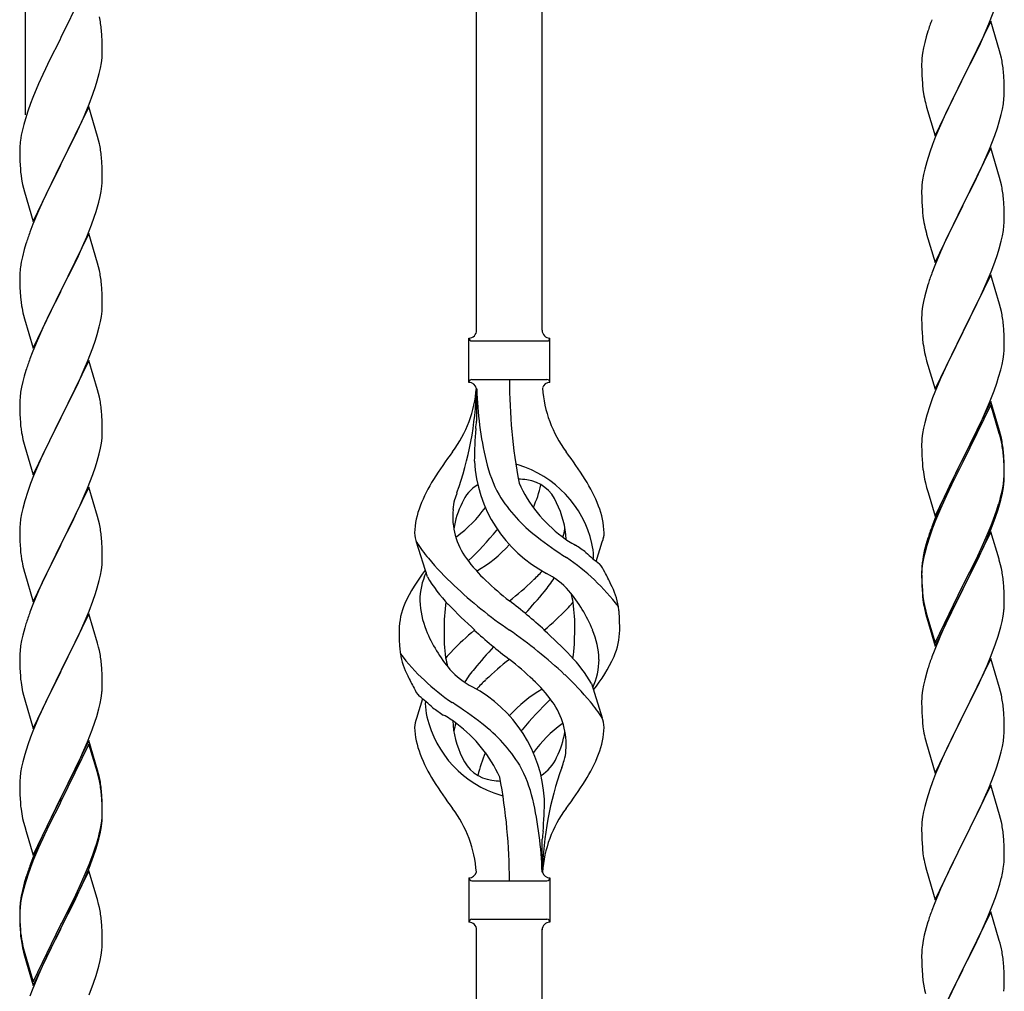
# Model space of a CAD drawing. Units: millimetres. Extents: x 0 to 8280, y 0 to 5795.
# Drawn here: x 5208 to 5464, y 4038 to 4290 of the extents above; entities that cross this region are included whole.
import ezdxf

# ---------------------------------------------------------------- set-up
doc = ezdxf.new("R2010")
doc.units = ezdxf.units.MM
doc.layers.add('YKK_A1', color=4, linetype='Continuous', lineweight=30)

msp = doc.modelspace()

# ---------------------------------------------------------------- linework, layer by layer
at = {"layer": 'YKK_A1', "linetype": 'Continuous'}
for p, q in [((5343.64, 4209.82), (5343.64, 4558.56)), ((5326.64, 4209.82), (5326.64, 4552.17)), ((5209.64, 4265.68), (5209.64, 4508.19)), ((5226.04, 4300.63), (5218.81, 4285.77)), ((5459.71, 4289.69), (5461.08, 4293.24)), ((5460.04, 4289.97), (5452.81, 4275.12)), ((5458.86, 4287.68), (5459.71, 4289.69)), ((5462.3, 4282.33), (5460.04, 4289.97)), ((5229.42, 4286.22), (5229.31, 4287.63)), ((5443.71, 4287.37), (5443.27, 4285.9)), ((5457.32, 4284.24), (5458.86, 4287.68)), ((5218.47, 4285.1), (5215.86, 4279.91)), ((5218.81, 4285.77), (5218.47, 4285.1)), ((5229.48, 4284.98), (5229.42, 4286.22)), ((5229.53, 4283.25), (5229.48, 4284.98)), ((5442.89, 4284.46), (5442.58, 4283.06)), ((5443.27, 4285.9), (5442.89, 4284.46)), ((5456.2, 4281.89), (5457.32, 4284.24)), ((5229.45, 4280.48), (5229.51, 4281.31)), ((5229.51, 4281.31), (5229.53, 4282.1)), ((5229.53, 4282.1), (5229.53, 4283.25)), ((5442.34, 4281.71), (5442.18, 4280.41)), ((5442.58, 4283.06), (5442.34, 4281.71)), ((5454.7, 4278.83), (5456.2, 4281.89)), ((5462.55, 4281.37), (5462.3, 4282.33)), ((5462.77, 4280.43), (5462.55, 4281.37)), ((5215.86, 4279.91), (5214.76, 4277.61)), ((5229.05, 4277.83), (5229.29, 4279.18)), ((5229.29, 4279.18), (5229.45, 4280.48)), ((5442.12, 4279.58), (5442.09, 4278.78)), ((5442.09, 4278.78), (5442.11, 4276.92)), ((5442.18, 4280.41), (5442.12, 4279.58)), ((5452.98, 4275.45), (5454.7, 4278.83)), ((5214.09, 4276.17), (5212.98, 4273.71)), ((5214.76, 4277.61), (5214.09, 4276.17)), ((5228.22, 4274.51), (5228.74, 4276.43)), ((5228.74, 4276.43), (5229.05, 4277.83)), ((5442.11, 4276.92), (5442.14, 4275.91)), ((5463.42, 4275.57), (5463.31, 4276.98)), ((5212.98, 4273.71), (5211.51, 4270.18)), ((5227.76, 4273.03), (5228.22, 4274.51)), ((5442.14, 4275.91), (5442.19, 4274.97)), ((5442.19, 4274.97), (5442.27, 4273.81)), ((5445.59, 4260.26), (5452.81, 4275.12)), ((5452.47, 4274.44), (5449.65, 4268.8)), ((5452.81, 4275.12), (5452.47, 4274.44)), ((5452.81, 4275.12), (5452.98, 4275.45)), ((5463.48, 4274.32), (5463.42, 4275.57)), ((5463.53, 4272.6), (5463.48, 4274.32)), ((5226.12, 4268.49), (5227.08, 4271.02)), ((5227.08, 4271.02), (5227.76, 4273.03)), ((5442.44, 4272.21), (5442.58, 4271.23)), ((5463.51, 4270.65), (5463.53, 4271.45)), ((5463.53, 4271.45), (5463.53, 4272.6)), ((5210.92, 4268.66), (5210.2, 4266.64)), ((5211.51, 4270.18), (5210.92, 4268.66)), ((5225.08, 4265.96), (5226.12, 4268.49)), ((5443.07, 4268.86), (5443.39, 4267.66)), ((5449.65, 4268.8), (5448.31, 4266)), ((5463.05, 4267.17), (5463.29, 4268.53)), ((5463.29, 4268.53), (5463.45, 4269.82)), ((5463.45, 4269.82), (5463.51, 4270.65)), ((5210.2, 4266.64), (5209.56, 4264.66)), ((5226.04, 4267.76), (5218.81, 4252.9)), ((5224.64, 4264.96), (5225.08, 4265.96)), ((5228.3, 4260.11), (5226.04, 4267.76)), ((5443.39, 4267.66), (5445.59, 4260.26)), ((5448.31, 4266), (5446.98, 4263.06)), ((5462.74, 4265.78), (5463.05, 4267.17)), ((5209.56, 4264.66), (5209.14, 4263.2)), ((5223.09, 4261.54), (5224.64, 4264.96)), ((5461.76, 4262.37), (5462.22, 4263.85)), ((5462.22, 4263.85), (5462.74, 4265.78)), ((5208.78, 4261.77), (5208.49, 4260.39)), ((5209.14, 4263.2), (5208.78, 4261.77)), ((5220.7, 4256.62), (5223.09, 4261.54)), ((5446.98, 4263.06), (5445.71, 4260.04)), ((5461.08, 4260.37), (5461.76, 4262.37)), ((5208.49, 4260.39), (5208.27, 4259.05)), ((5228.55, 4259.16), (5228.3, 4260.11)), ((5228.77, 4258.22), (5228.55, 4259.16)), ((5445.71, 4260.04), (5444.92, 4258.01)), ((5459.71, 4256.83), (5461.08, 4260.37)), ((5208.1, 4256.96), (5208.09, 4256.57)), ((5208.09, 4256.57), (5208.11, 4254.71)), ((5208.14, 4257.78), (5208.1, 4256.96)), ((5218.98, 4253.23), (5220.7, 4256.62)), ((5444.2, 4255.99), (5443.41, 4253.51)), ((5444.92, 4258.01), (5444.2, 4255.99)), ((5460.04, 4257.11), (5452.81, 4242.25)), ((5458.86, 4254.81), (5459.71, 4256.83)), ((5462.3, 4249.46), (5460.04, 4257.11)), ((5208.11, 4254.71), (5208.14, 4253.7)), ((5208.14, 4253.7), (5208.19, 4252.75)), ((5218.81, 4252.9), (5218.98, 4253.23)), ((5229.42, 4253.35), (5229.31, 4254.76)), ((5229.48, 4252.11), (5229.42, 4253.35)), ((5443.41, 4253.51), (5442.89, 4251.59)), ((5457.54, 4251.85), (5458.86, 4254.81)), ((5208.19, 4252.75), (5208.27, 4251.59)), ((5211.59, 4238.04), (5218.81, 4252.9)), ((5218.47, 4252.23), (5215.65, 4246.59)), ((5218.81, 4252.9), (5218.47, 4252.23)), ((5229.53, 4250.38), (5229.48, 4252.11)), ((5442.89, 4251.59), (5442.58, 4250.19)), ((5456.87, 4250.42), (5457.54, 4251.85)), ((5208.44, 4250), (5208.58, 4249.01)), ((5208.58, 4249.01), (5208.76, 4248.06)), ((5208.76, 4248.06), (5208.86, 4247.59)), ((5229.51, 4248.43), (5229.53, 4249.23)), ((5229.53, 4249.23), (5229.53, 4250.38)), ((5442.34, 4248.84), (5442.18, 4247.54)), ((5442.58, 4250.19), (5442.34, 4248.84)), ((5452.98, 4242.58), (5455.76, 4248.12)), ((5455.76, 4248.12), (5456.87, 4250.42)), ((5462.55, 4248.51), (5462.3, 4249.46)), ((5462.77, 4247.57), (5462.55, 4248.51)), ((5208.86, 4247.59), (5209.07, 4246.65)), ((5209.07, 4246.65), (5209.32, 4245.69)), ((5209.32, 4245.69), (5211.59, 4238.04)), ((5215.65, 4246.59), (5214.09, 4243.3)), ((5228.95, 4244.5), (5229.22, 4245.86)), ((5229.22, 4245.86), (5229.41, 4247.18)), ((5442.12, 4246.71), (5442.09, 4245.91)), ((5442.09, 4245.91), (5442.11, 4244.05)), ((5442.18, 4247.54), (5442.12, 4246.71)), ((5214.09, 4243.3), (5212.98, 4240.84)), ((5228.62, 4243.08), (5228.95, 4244.5)), ((5442.11, 4244.05), (5442.14, 4243.04)), ((5442.14, 4243.04), (5442.19, 4242.1)), ((5463.42, 4242.7), (5463.31, 4244.11)), ((5212.98, 4240.84), (5211.51, 4237.31)), ((5227.43, 4239.16), (5227.92, 4240.65)), ((5442.19, 4242.1), (5442.27, 4240.94)), ((5445.59, 4227.39), (5452.81, 4242.25)), ((5452.65, 4241.92), (5449.65, 4235.93)), ((5452.81, 4242.25), (5452.65, 4241.92)), ((5452.81, 4242.25), (5452.98, 4242.58)), ((5463.48, 4241.46), (5463.42, 4242.7)), ((5463.53, 4239.73), (5463.48, 4241.46)), ((5226.7, 4237.14), (5227.43, 4239.16)), ((5442.44, 4239.35), (5442.58, 4238.36)), ((5463.45, 4236.95), (5463.51, 4237.78)), ((5463.51, 4237.78), (5463.53, 4238.58)), ((5463.53, 4238.58), (5463.53, 4239.73)), ((5211.51, 4237.31), (5210.74, 4235.28)), ((5225.5, 4234.1), (5226.7, 4237.14)), ((5443.07, 4235.99), (5443.32, 4235.04)), ((5449.65, 4235.93), (5448.31, 4233.13)), ((5463.05, 4234.31), (5463.29, 4235.66)), ((5463.29, 4235.66), (5463.45, 4236.95)), ((5226.04, 4234.89), (5218.81, 4220.03)), ((5224.43, 4231.59), (5225.5, 4234.1)), ((5228.3, 4227.25), (5226.04, 4234.89)), ((5443.32, 4235.04), (5443.39, 4234.79)), ((5443.39, 4234.79), (5445.59, 4227.39)), ((5448.31, 4233.13), (5446.98, 4230.19)), ((5462.22, 4230.98), (5462.74, 4232.91)), ((5462.74, 4232.91), (5463.05, 4234.31)), ((5209.27, 4230.81), (5208.78, 4228.9)), ((5209.71, 4232.28), (5209.27, 4230.81)), ((5223.32, 4229.15), (5224.43, 4231.59)), ((5446.98, 4230.19), (5445.51, 4226.66)), ((5461.76, 4229.51), (5462.22, 4230.98)), ((5208.78, 4228.9), (5208.49, 4227.51)), ((5222.2, 4226.8), (5223.32, 4229.15)), ((5461.08, 4227.5), (5461.76, 4229.51)), ((5208.49, 4227.51), (5208.27, 4226.18)), ((5220.7, 4223.75), (5222.2, 4226.8)), ((5228.55, 4226.29), (5228.3, 4227.25)), ((5228.77, 4225.35), (5228.55, 4226.29)), ((5445.51, 4226.66), (5444.74, 4224.63)), ((5460.12, 4224.97), (5461.08, 4227.5)), ((5208.1, 4224.09), (5208.09, 4223.69)), ((5208.09, 4223.69), (5208.11, 4221.83)), ((5208.14, 4224.91), (5208.1, 4224.09)), ((5218.98, 4220.36), (5220.7, 4223.75)), ((5460.04, 4224.23), (5452.81, 4209.38)), ((5458.86, 4221.94), (5460.12, 4224.97)), ((5462.3, 4216.59), (5460.04, 4224.23)), ((5208.11, 4221.83), (5208.14, 4220.82)), ((5208.14, 4220.82), (5208.19, 4219.88)), ((5208.19, 4219.88), (5208.29, 4218.44)), ((5211.59, 4205.17), (5218.81, 4220.03)), ((5218.81, 4220.03), (5218.65, 4219.7)), ((5218.81, 4220.03), (5218.98, 4220.36)), ((5229.42, 4220.48), (5229.31, 4221.9)), ((5229.48, 4219.24), (5229.42, 4220.48)), ((5443.41, 4220.64), (5442.89, 4218.72)), ((5443.71, 4221.63), (5443.41, 4220.64)), ((5457.54, 4218.98), (5458.86, 4221.94)), ((5208.29, 4218.44), (5208.44, 4217.13)), ((5218.65, 4219.7), (5215.86, 4214.17)), ((5229.53, 4217.51), (5229.48, 4219.24)), ((5229.53, 4216.37), (5229.53, 4217.51)), ((5442.58, 4217.32), (5442.34, 4215.97)), ((5442.89, 4218.72), (5442.58, 4217.32)), ((5452.98, 4209.71), (5457.54, 4218.98)), ((5208.44, 4217.13), (5208.58, 4216.14)), ((5229.45, 4214.74), (5229.51, 4215.57)), ((5229.51, 4215.57), (5229.53, 4216.37)), ((5442.34, 4215.97), (5442.18, 4214.67)), ((5462.55, 4215.64), (5462.3, 4216.59)), ((5462.77, 4214.7), (5462.55, 4215.64)), ((5209.07, 4213.77), (5209.32, 4212.82)), ((5209.32, 4212.82), (5211.59, 4205.17)), ((5215.86, 4214.17), (5214.54, 4211.39)), ((5229.05, 4212.09), (5229.29, 4213.44)), ((5229.29, 4213.44), (5229.45, 4214.74)), ((5442.12, 4213.84), (5442.09, 4213.05)), ((5442.09, 4213.05), (5442.11, 4211.18)), ((5442.18, 4214.67), (5442.12, 4213.84)), ((5214.09, 4210.43), (5212.34, 4206.47)), ((5214.54, 4211.39), (5214.09, 4210.43)), ((5228.22, 4208.77), (5228.74, 4210.69)), ((5228.74, 4210.69), (5229.05, 4212.09)), ((5442.11, 4211.18), (5442.14, 4210.17)), ((5442.14, 4210.17), (5442.19, 4209.23)), ((5452.81, 4209.38), (5452.98, 4209.71)), ((5463.42, 4209.83), (5463.31, 4211.25)), ((5463.48, 4208.59), (5463.42, 4209.83)), ((5227.08, 4205.28), (5227.76, 4207.29)), ((5227.76, 4207.29), (5228.22, 4208.77)), ((5324.64, 4196.32), (5324.64, 4207.82)), ((5345.64, 4207.82), (5345.64, 4207.82)), ((5345.64, 4196.32), (5345.64, 4207.82)), ((5442.19, 4209.23), (5442.27, 4208.07)), ((5445.59, 4194.52), (5452.81, 4209.38)), ((5452.65, 4209.05), (5450.93, 4205.66)), ((5452.81, 4209.38), (5452.65, 4209.05)), ((5463.53, 4206.86), (5463.48, 4208.59)), ((5212.34, 4206.47), (5211.31, 4203.94)), ((5225.71, 4201.74), (5227.08, 4205.28)), ((5325.39, 4207.07), (5344.89, 4207.07)), ((5450.93, 4205.66), (5448.76, 4201.22)), ((5463.51, 4204.92), (5463.53, 4205.72)), ((5463.53, 4205.72), (5463.53, 4206.86)), ((5211.31, 4203.94), (5210.74, 4202.42)), ((5226.04, 4202.02), (5218.81, 4187.16)), ((5228.3, 4194.37), (5226.04, 4202.02)), ((5442.86, 4204.06), (5443.07, 4203.12)), ((5443.07, 4203.12), (5443.39, 4201.92)), ((5462.95, 4200.98), (5463.22, 4202.35)), ((5463.22, 4202.35), (5463.41, 4203.66)), ((5223.32, 4196.28), (5224.86, 4199.72)), ((5224.86, 4199.72), (5225.71, 4201.74)), ((5443.39, 4201.92), (5445.59, 4194.52)), ((5448.76, 4201.22), (5447.64, 4198.81)), ((5462.07, 4197.63), (5462.62, 4199.57)), ((5462.62, 4199.57), (5462.95, 4200.98)), ((5209.27, 4197.94), (5208.89, 4196.5)), ((5209.71, 4199.41), (5209.27, 4197.94)), ((5325.39, 4197.07), (5344.89, 4197.07)), ((5446.98, 4197.32), (5445.51, 4193.79)), ((5447.64, 4198.81), (5446.98, 4197.32)), ((5461.6, 4196.14), (5462.07, 4197.63)), ((5208.58, 4195.1), (5208.34, 4193.75)), ((5208.89, 4196.5), (5208.58, 4195.1)), ((5222.2, 4193.93), (5223.32, 4196.28)), ((5228.55, 4193.42), (5228.3, 4194.37)), ((5326.64, 4194.71), (5326.64, 4186.29)), ((5460.89, 4194.13), (5461.6, 4196.14)), ((5208.18, 4192.46), (5208.12, 4191.63)), ((5208.34, 4193.75), (5208.18, 4192.46)), ((5220.7, 4190.88), (5222.2, 4193.93)), ((5228.77, 4192.48), (5228.55, 4193.42)), ((5444.92, 4192.27), (5444.2, 4190.25)), ((5445.51, 4193.79), (5444.92, 4192.27)), ((5459.71, 4191.09), (5460.89, 4194.13)), ((5208.12, 4191.63), (5208.09, 4190.83)), ((5208.09, 4190.83), (5208.11, 4188.97)), ((5218.98, 4187.49), (5220.7, 4190.88)), ((5444.2, 4190.25), (5443.41, 4187.78)), ((5460.04, 4191.37), (5452.81, 4176.51)), ((5460.04, 4190.45), (5452.81, 4175.6)), ((5458.43, 4188.08), (5459.71, 4191.09)), ((5462.3, 4183.72), (5460.04, 4191.37)), ((5462.24, 4183.05), (5460.04, 4190.45)), ((5208.11, 4188.97), (5208.14, 4187.96)), ((5208.14, 4187.96), (5208.19, 4187.02)), ((5208.19, 4187.02), (5208.27, 4185.85)), ((5211.59, 4172.3), (5218.81, 4187.16)), ((5218.81, 4187.16), (5218.47, 4186.49)), ((5218.81, 4187.16), (5218.98, 4187.49)), ((5229.42, 4187.61), (5229.31, 4189.02)), ((5229.48, 4186.37), (5229.42, 4187.61)), ((5443.41, 4187.78), (5442.89, 4185.85)), ((5457.32, 4185.63), (5458.43, 4188.08)), ((5208.44, 4184.26), (5208.58, 4183.27)), ((5218.47, 4186.49), (5215.65, 4180.85)), ((5229.53, 4184.64), (5229.48, 4186.37)), ((5229.53, 4183.5), (5229.53, 4184.64)), ((5442.58, 4184.45), (5442.34, 4183.1)), ((5442.89, 4185.85), (5442.58, 4184.45)), ((5454.7, 4180.23), (5456.65, 4184.21)), ((5456.65, 4184.21), (5457.32, 4185.63)), ((5229.29, 4180.57), (5229.45, 4181.87)), ((5229.45, 4181.87), (5229.51, 4182.7)), ((5229.51, 4182.7), (5229.53, 4183.5)), ((5442.18, 4181.8), (5442.12, 4180.97)), ((5442.34, 4183.1), (5442.18, 4181.8)), ((5462.43, 4182.33), (5462.24, 4183.05)), ((5462.55, 4182.77), (5462.3, 4183.72)), ((5462.77, 4180.91), (5462.43, 4182.33)), ((5462.77, 4181.83), (5462.55, 4182.77)), ((5209.07, 4180.91), (5209.39, 4179.71)), ((5209.39, 4179.71), (5211.59, 4172.3)), ((5215.65, 4180.85), (5214.31, 4178.05)), ((5228.74, 4177.82), (5229.05, 4179.22)), ((5229.05, 4179.22), (5229.29, 4180.57)), ((5442.12, 4180.97), (5442.09, 4180.17)), ((5442.09, 4180.17), (5442.11, 4178.31)), ((5452.98, 4176.84), (5454.7, 4180.23)), ((5214.31, 4178.05), (5212.98, 4175.1)), ((5228.22, 4175.9), (5228.74, 4177.82)), ((5442.11, 4178.31), (5442.14, 4177.3)), ((5442.14, 4177.3), (5442.19, 4176.36)), ((5445.59, 4161.65), (5452.81, 4176.51)), ((5452.81, 4176.51), (5452.47, 4175.84)), ((5452.81, 4176.51), (5452.98, 4176.84)), ((5463.42, 4176.96), (5463.31, 4178.38)), ((5463.42, 4176.05), (5463.31, 4177.46)), ((5463.48, 4175.72), (5463.42, 4176.96)), ((5212.98, 4175.1), (5211.71, 4172.08)), ((5227.08, 4172.41), (5227.76, 4174.42)), ((5227.76, 4174.42), (5228.22, 4175.9)), ((5442.19, 4176.36), (5442.27, 4175.2)), ((5452.47, 4175.84), (5449.2, 4169.28)), ((5452.47, 4174.92), (5449.86, 4169.73)), ((5452.81, 4175.6), (5452.47, 4174.92)), ((5463.48, 4174.8), (5463.42, 4176.05)), ((5463.53, 4173.99), (5463.48, 4175.72)), ((5463.53, 4173.07), (5463.48, 4174.8)), ((5463.53, 4172.85), (5463.53, 4173.99)), ((5211.71, 4172.08), (5210.92, 4170.05)), ((5225.71, 4168.87), (5227.08, 4172.41)), ((5463.45, 4171.22), (5463.51, 4172.05)), ((5463.51, 4172.05), (5463.53, 4172.85)), ((5463.51, 4171.13), (5463.53, 4171.93)), ((5463.53, 4171.93), (5463.53, 4173.07)), ((5210.92, 4170.05), (5210.2, 4168.04)), ((5226.04, 4169.15), (5218.81, 4154.29)), ((5224.86, 4166.86), (5225.71, 4168.87)), ((5228.3, 4161.51), (5226.04, 4169.15)), ((5442.86, 4171.2), (5443.07, 4170.26)), ((5443.07, 4170.26), (5443.39, 4169.06)), ((5443.39, 4169.06), (5443.75, 4167.79)), ((5449.2, 4169.28), (5448.09, 4166.91)), ((5449.86, 4169.73), (5448.54, 4166.96)), ((5463.05, 4168.57), (5463.29, 4169.92)), ((5463.22, 4168.56), (5463.41, 4169.87)), ((5463.29, 4169.92), (5463.45, 4171.22)), ((5210.2, 4168.04), (5209.41, 4165.56)), ((5223.54, 4163.9), (5224.86, 4166.86)), ((5443.75, 4167.79), (5445.59, 4161.65)), ((5448.09, 4166.91), (5446.98, 4164.45)), ((5448.54, 4166.96), (5448.09, 4166)), ((5462.62, 4165.78), (5462.95, 4167.19)), ((5462.74, 4167.17), (5463.05, 4168.57)), ((5462.95, 4167.19), (5463.22, 4168.56)), ((5209.41, 4165.56), (5208.89, 4163.63)), ((5222.87, 4162.46), (5223.54, 4163.9)), ((5446.98, 4164.45), (5445.51, 4160.92)), ((5448.09, 4166), (5446.98, 4163.54)), ((5461.6, 4163.27), (5462.07, 4164.76)), ((5208.58, 4162.23), (5208.34, 4160.88)), ((5208.89, 4163.63), (5208.58, 4162.23)), ((5221.76, 4160.16), (5222.87, 4162.46)), ((5228.55, 4160.55), (5228.3, 4161.51)), ((5446.98, 4163.54), (5445.71, 4160.51)), ((5460.12, 4159.23), (5461.08, 4161.76)), ((5460.12, 4158.32), (5461.25, 4161.35)), ((5461.08, 4161.76), (5461.6, 4163.27)), ((5461.25, 4161.35), (5461.92, 4163.35)), ((5208.12, 4158.76), (5208.09, 4157.96)), ((5208.18, 4159.59), (5208.12, 4158.76)), ((5208.34, 4160.88), (5208.18, 4159.59)), ((5218.98, 4154.63), (5221.76, 4160.16)), ((5228.77, 4159.61), (5228.55, 4160.55)), ((5445.51, 4160.92), (5444.74, 4158.89)), ((5445.71, 4160.51), (5444.92, 4158.49)), ((5458.86, 4156.2), (5460.12, 4159.23)), ((5208.09, 4157.96), (5208.11, 4156.1)), ((5208.11, 4156.1), (5208.14, 4155.09)), ((5229.42, 4154.74), (5229.31, 4156.16)), ((5444.2, 4156.47), (5443.41, 4153.99)), ((5444.92, 4158.49), (5444.2, 4156.47)), ((5460.04, 4157.58), (5452.81, 4142.72)), ((5457.54, 4153.24), (5458.86, 4156.2)), ((5459.08, 4155.79), (5460.12, 4158.32)), ((5462.17, 4150.43), (5460.04, 4157.58)), ((5208.14, 4155.09), (5208.19, 4154.15)), ((5208.19, 4154.15), (5208.27, 4152.98)), ((5211.59, 4139.43), (5218.81, 4154.29)), ((5218.65, 4153.96), (5215.65, 4147.98)), ((5218.81, 4154.29), (5218.65, 4153.96)), ((5218.81, 4154.29), (5218.98, 4154.63)), ((5229.48, 4153.5), (5229.42, 4154.74)), ((5229.53, 4151.77), (5229.48, 4153.5)), ((5313.85, 4145.92), (5311.08, 4154.85)), ((5357.66, 4149.9), (5359.24, 4154.99)), ((5443.27, 4154.42), (5442.78, 4152.51)), ((5443.41, 4153.99), (5442.89, 4152.06)), ((5443.71, 4155.89), (5443.27, 4154.42)), ((5457.09, 4151.37), (5458.64, 4154.79)), ((5458.64, 4154.79), (5459.08, 4155.79)), ((5208.44, 4151.39), (5208.58, 4150.4)), ((5229.53, 4150.63), (5229.53, 4151.77)), ((5442.49, 4151.13), (5442.27, 4149.79)), ((5442.78, 4152.51), (5442.49, 4151.13)), ((5442.89, 4152.06), (5442.58, 4150.67)), ((5456.2, 4150.41), (5457.54, 4153.24)), ((5456.2, 4149.5), (5457.09, 4151.37)), ((5229.29, 4147.7), (5229.45, 4149)), ((5229.45, 4149), (5229.51, 4149.83)), ((5229.51, 4149.83), (5229.53, 4150.63)), ((5442.14, 4148.52), (5442.1, 4147.7)), ((5442.34, 4149.31), (5442.18, 4148.02)), ((5442.58, 4150.67), (5442.34, 4149.31)), ((5452.98, 4143.97), (5456.2, 4150.41)), ((5454.7, 4146.44), (5456.2, 4149.5)), ((5462.24, 4150.18), (5462.17, 4150.43)), ((5462.55, 4148.98), (5462.24, 4150.18)), ((5462.77, 4148.04), (5462.55, 4148.98)), ((5209.07, 4148.04), (5209.32, 4147.08)), ((5209.32, 4147.08), (5209.39, 4146.84)), ((5209.39, 4146.84), (5211.59, 4139.43)), ((5215.65, 4147.98), (5214.31, 4145.18)), ((5228.74, 4144.95), (5229.05, 4146.35)), ((5229.05, 4146.35), (5229.29, 4147.7)), ((5442.1, 4147.7), (5442.09, 4147.31)), ((5442.09, 4147.31), (5442.11, 4145.45)), ((5442.12, 4147.19), (5442.09, 4146.39)), ((5442.09, 4146.39), (5442.11, 4144.53)), ((5442.18, 4148.02), (5442.12, 4147.19)), ((5452.98, 4143.05), (5454.7, 4146.44)), ((5214.31, 4145.18), (5212.98, 4142.23)), ((5228.22, 4143.03), (5228.74, 4144.95)), ((5442.11, 4145.45), (5442.14, 4144.44)), ((5442.11, 4144.53), (5442.14, 4143.52)), ((5442.14, 4144.44), (5442.19, 4143.5)), ((5442.14, 4143.52), (5442.19, 4142.58)), ((5442.19, 4143.5), (5442.27, 4142.33)), ((5445.59, 4128.78), (5452.81, 4143.64)), ((5452.81, 4143.64), (5452.98, 4143.97)), ((5463.42, 4143.18), (5463.31, 4144.59)), ((5212.98, 4142.23), (5211.51, 4138.7)), ((5227.08, 4139.55), (5227.76, 4141.55)), ((5227.76, 4141.55), (5228.22, 4143.03)), ((5442.19, 4142.58), (5442.27, 4141.41)), ((5442.44, 4140.74), (5442.58, 4139.75)), ((5445.59, 4127.87), (5452.81, 4142.72)), ((5452.65, 4142.39), (5449.86, 4136.86)), ((5452.81, 4142.72), (5452.65, 4142.39)), ((5452.81, 4142.72), (5452.98, 4143.05)), ((5463.48, 4141.93), (5463.42, 4143.18)), ((5463.53, 4140.2), (5463.48, 4141.93)), ((5211.51, 4138.7), (5210.74, 4136.68)), ((5226.12, 4137.01), (5227.08, 4139.55)), ((5463.51, 4138.26), (5463.53, 4139.06)), ((5463.53, 4139.06), (5463.53, 4140.2)), ((5226.04, 4136.28), (5218.81, 4121.42)), ((5224.86, 4133.99), (5226.12, 4137.01)), ((5228.3, 4128.64), (5226.04, 4136.28)), ((5442.81, 4137.65), (5443.07, 4136.47)), ((5443.07, 4137.39), (5443.39, 4136.19)), ((5443.07, 4136.47), (5443.32, 4135.51)), ((5443.39, 4136.19), (5445.59, 4128.78)), ((5449.86, 4136.86), (5448.31, 4133.61)), ((5462.95, 4134.32), (5463.22, 4135.69)), ((5463.22, 4135.69), (5463.41, 4137)), ((5209.71, 4133.67), (5209.41, 4132.69)), ((5223.54, 4131.03), (5224.86, 4133.99)), ((5443.32, 4135.51), (5443.83, 4133.74)), ((5443.83, 4133.74), (5445.59, 4127.87)), ((5448.31, 4133.61), (5446.98, 4130.66)), ((5462.62, 4132.91), (5462.95, 4134.32)), ((5208.89, 4130.76), (5208.58, 4129.37)), ((5209.41, 4132.69), (5208.89, 4130.76)), ((5218.98, 4121.75), (5223.54, 4131.03)), ((5446.98, 4130.66), (5445.31, 4126.63)), ((5461.25, 4128.48), (5461.92, 4130.48)), ((5208.34, 4128.01), (5208.18, 4126.72)), ((5208.58, 4129.37), (5208.34, 4128.01)), ((5228.55, 4127.68), (5228.3, 4128.64)), ((5460.12, 4125.45), (5461.25, 4128.48)), ((5208.12, 4125.89), (5208.09, 4125.09)), ((5208.18, 4126.72), (5208.12, 4125.89)), ((5228.77, 4126.74), (5228.55, 4127.68)), ((5445.31, 4126.63), (5444.74, 4125.11)), ((5459.08, 4122.92), (5460.12, 4125.45)), ((5208.09, 4125.09), (5208.11, 4123.23)), ((5208.11, 4123.23), (5208.14, 4122.22)), ((5229.42, 4121.88), (5229.31, 4123.29)), ((5460.04, 4124.72), (5452.81, 4109.85)), ((5458.64, 4121.92), (5459.08, 4122.92)), ((5462.3, 4117.07), (5460.04, 4124.72)), ((5208.14, 4122.22), (5208.19, 4121.28)), ((5208.19, 4121.28), (5208.27, 4120.11)), ((5211.59, 4106.56), (5218.81, 4121.42)), ((5218.65, 4121.09), (5216.93, 4117.71)), ((5218.81, 4121.42), (5218.65, 4121.09)), ((5218.81, 4121.42), (5218.98, 4121.75)), ((5229.48, 4120.64), (5229.42, 4121.88)), ((5229.53, 4118.91), (5229.48, 4120.64)), ((5443.41, 4121.12), (5442.89, 4119.19)), ((5443.71, 4122.1), (5443.41, 4121.12)), ((5457.09, 4118.5), (5458.64, 4121.92)), ((5216.93, 4117.71), (5214.76, 4113.26)), ((5229.51, 4116.96), (5229.53, 4117.76)), ((5229.53, 4117.76), (5229.53, 4118.91)), ((5356.43, 4118.22), (5359.2, 4109.29)), ((5442.58, 4117.8), (5442.34, 4116.44)), ((5442.89, 4119.19), (5442.58, 4117.8)), ((5456.2, 4116.63), (5457.09, 4118.5)), ((5208.86, 4116.11), (5209.07, 4115.17)), ((5209.07, 4115.17), (5209.39, 4113.97)), ((5229.22, 4114.39), (5229.41, 4115.71)), ((5442.18, 4115.15), (5442.12, 4114.32)), ((5442.34, 4116.44), (5442.18, 4115.15)), ((5454.7, 4113.57), (5456.2, 4116.63)), ((5462.55, 4116.12), (5462.3, 4117.07)), ((5462.77, 4115.18), (5462.55, 4116.12)), ((5209.39, 4113.97), (5211.59, 4106.56)), ((5214.76, 4113.26), (5213.64, 4110.85)), ((5228.62, 4111.61), (5228.95, 4113.02)), ((5228.95, 4113.02), (5229.22, 4114.39)), ((5312.62, 4114.24), (5311.04, 4109.15)), ((5442.12, 4114.32), (5442.09, 4113.52)), ((5442.09, 4113.52), (5442.11, 4111.66)), ((5452.98, 4110.18), (5454.7, 4113.57)), ((5213.64, 4110.85), (5212.98, 4109.37)), ((5228.07, 4109.67), (5228.62, 4111.61)), ((5442.11, 4111.66), (5442.14, 4110.65)), ((5442.14, 4110.65), (5442.19, 4109.71)), ((5452.81, 4109.85), (5452.98, 4110.18)), ((5463.42, 4110.31), (5463.31, 4111.72)), ((5463.48, 4109.06), (5463.42, 4110.31)), ((5212.98, 4109.37), (5211.51, 4105.84)), ((5226.89, 4106.17), (5227.6, 4108.18)), ((5227.6, 4108.18), (5228.07, 4109.67)), ((5442.19, 4109.71), (5442.27, 4108.54)), ((5445.59, 4094.99), (5452.81, 4109.85)), ((5452.29, 4108.83), (5449.65, 4103.54)), ((5452.81, 4109.85), (5452.29, 4108.83)), ((5463.53, 4107.34), (5463.48, 4109.06)), ((5211.51, 4105.84), (5210.92, 4104.32)), ((5225.71, 4103.13), (5226.89, 4106.17)), ((5442.44, 4106.95), (5442.58, 4105.96)), ((5463.45, 4104.56), (5463.51, 4105.39)), ((5463.51, 4105.39), (5463.53, 4106.19)), ((5463.53, 4106.19), (5463.53, 4107.34)), ((5210.92, 4104.32), (5210.2, 4102.3)), ((5226.04, 4103.41), (5218.81, 4088.55)), ((5226.04, 4102.5), (5218.81, 4087.64)), ((5224.43, 4100.12), (5225.71, 4103.13)), ((5228.3, 4095.77), (5226.04, 4103.41)), ((5228.24, 4095.1), (5226.04, 4102.5)), ((5443.07, 4103.6), (5443.32, 4102.64)), ((5443.32, 4102.64), (5445.59, 4094.99)), ((5449.65, 4103.54), (5448.54, 4101.22)), ((5463.05, 4101.91), (5463.29, 4103.27)), ((5463.29, 4103.27), (5463.45, 4104.56)), ((5209.41, 4099.82), (5208.89, 4097.89)), ((5210.2, 4102.3), (5209.41, 4099.82)), ((5223.32, 4097.68), (5224.43, 4100.12)), ((5448.54, 4101.22), (5447.42, 4098.79)), ((5462.22, 4098.59), (5462.74, 4100.52)), ((5462.74, 4100.52), (5463.05, 4101.91)), ((5208.89, 4097.89), (5208.58, 4096.5)), ((5222.65, 4096.25), (5223.32, 4097.68)), ((5447.42, 4098.79), (5445.71, 4094.78)), ((5461.6, 4096.61), (5462.22, 4098.59)), ((5208.34, 4095.14), (5208.18, 4093.85)), ((5208.58, 4096.5), (5208.34, 4095.14)), ((5220.7, 4092.27), (5222.65, 4096.25)), ((5228.43, 4094.37), (5228.24, 4095.1)), ((5228.55, 4094.81), (5228.3, 4095.77)), ((5228.77, 4093.87), (5228.55, 4094.81)), ((5445.71, 4094.78), (5444.92, 4092.75)), ((5460.89, 4094.6), (5461.6, 4096.61)), ((5208.12, 4093.02), (5208.09, 4092.22)), ((5208.09, 4092.22), (5208.11, 4090.36)), ((5208.18, 4093.85), (5208.12, 4093.02)), ((5218.98, 4088.89), (5220.7, 4092.27)), ((5228.77, 4092.96), (5228.43, 4094.37)), ((5444.92, 4092.75), (5444.2, 4090.73)), ((5459.5, 4091.06), (5460.89, 4094.6)), ((5208.11, 4090.36), (5208.14, 4089.35)), ((5229.42, 4089.01), (5229.31, 4090.42)), ((5444.2, 4090.73), (5443.41, 4088.25)), ((5460.04, 4091.84), (5452.81, 4076.99)), ((5458.43, 4088.55), (5459.5, 4091.06)), ((5462.3, 4084.2), (5460.04, 4091.84)), ((5208.14, 4089.35), (5208.19, 4088.41)), ((5208.19, 4088.41), (5208.27, 4087.24)), ((5211.59, 4073.7), (5218.81, 4088.55)), ((5218.47, 4087.88), (5215.2, 4081.33)), ((5218.81, 4088.55), (5218.47, 4087.88)), ((5218.81, 4087.64), (5218.47, 4086.97)), ((5218.81, 4088.55), (5218.98, 4088.89)), ((5229.42, 4088.09), (5229.31, 4089.5)), ((5229.48, 4087.76), (5229.42, 4089.01)), ((5229.48, 4086.85), (5229.42, 4088.09)), ((5229.53, 4086.04), (5229.48, 4087.76)), ((5443.41, 4088.25), (5442.89, 4086.33)), ((5457.09, 4085.63), (5458.43, 4088.55)), ((5218.47, 4086.97), (5215.86, 4081.78)), ((5229.53, 4085.12), (5229.48, 4086.85)), ((5229.51, 4084.09), (5229.53, 4084.89)), ((5229.53, 4084.89), (5229.53, 4086.04)), ((5229.53, 4083.97), (5229.53, 4085.12)), ((5442.58, 4084.93), (5442.34, 4083.58)), ((5442.89, 4086.33), (5442.58, 4084.93)), ((5452.98, 4077.32), (5457.09, 4085.63)), ((5208.86, 4083.24), (5209.07, 4082.3)), ((5209.07, 4082.3), (5209.39, 4081.1)), ((5229.05, 4080.62), (5229.29, 4081.97)), ((5229.29, 4081.97), (5229.45, 4083.26)), ((5229.45, 4083.26), (5229.51, 4084.09)), ((5229.51, 4083.17), (5229.53, 4083.97)), ((5442.18, 4082.28), (5442.12, 4081.46)), ((5442.34, 4083.58), (5442.18, 4082.28)), ((5462.55, 4083.24), (5462.3, 4084.2)), ((5462.77, 4082.3), (5462.55, 4083.24)), ((5209.39, 4081.1), (5209.75, 4079.83)), ((5209.75, 4079.83), (5211.59, 4073.7)), ((5215.2, 4081.33), (5214.09, 4078.96)), ((5215.86, 4081.78), (5214.54, 4079)), ((5228.74, 4079.22), (5229.05, 4080.62)), ((5228.95, 4079.24), (5229.22, 4080.6)), ((5229.22, 4080.6), (5229.41, 4081.92)), ((5442.12, 4081.46), (5442.09, 4080.66)), ((5442.09, 4080.66), (5442.11, 4078.79)), ((5214.09, 4078.96), (5212.98, 4076.5)), ((5214.09, 4078.04), (5212.98, 4075.58)), ((5214.54, 4079), (5214.09, 4078.04)), ((5228.62, 4077.82), (5228.95, 4079.24)), ((5343.64, 4069.32), (5343.64, 4077.85)), ((5442.11, 4078.79), (5442.14, 4077.78)), ((5442.14, 4077.78), (5442.19, 4076.84)), ((5442.19, 4076.84), (5442.27, 4075.68)), ((5445.59, 4062.13), (5452.81, 4076.99)), ((5452.81, 4076.99), (5452.47, 4076.32)), ((5452.81, 4076.99), (5452.98, 4077.32)), ((5463.42, 4077.44), (5463.31, 4078.85)), ((5463.48, 4076.19), (5463.42, 4077.44)), ((5212.98, 4076.5), (5211.51, 4072.97)), ((5212.98, 4075.58), (5211.71, 4072.56)), ((5227.08, 4073.81), (5227.6, 4075.32)), ((5227.25, 4073.4), (5227.92, 4075.39)), ((5227.6, 4075.32), (5228.07, 4076.8)), ((5452.47, 4076.32), (5449.86, 4071.12)), ((5463.53, 4074.47), (5463.48, 4076.19)), ((5463.53, 4073.32), (5463.53, 4074.47)), ((5211.51, 4072.97), (5210.74, 4070.94)), ((5211.71, 4072.56), (5210.92, 4070.53)), ((5226.12, 4071.28), (5227.08, 4073.81)), ((5226.12, 4070.36), (5227.25, 4073.4)), ((5442.81, 4071.91), (5443.07, 4070.73)), ((5210.92, 4070.53), (5210.2, 4068.51)), ((5226.04, 4069.63), (5218.81, 4054.77)), ((5224.86, 4068.25), (5226.12, 4071.28)), ((5225.08, 4067.83), (5226.12, 4070.36)), ((5228.17, 4062.47), (5226.04, 4069.63)), ((5443.07, 4070.73), (5443.32, 4069.77)), ((5443.32, 4069.77), (5445.59, 4062.13)), ((5449.86, 4071.12), (5448.76, 4068.82)), ((5463.14, 4069.5), (5463.35, 4070.83)), ((5209.71, 4067.93), (5209.27, 4066.46)), ((5210.2, 4068.51), (5209.41, 4066.04)), ((5223.09, 4063.41), (5224.64, 4066.83)), ((5223.54, 4065.29), (5224.86, 4068.25)), ((5224.64, 4066.83), (5225.08, 4067.83)), ((5324.64, 4067.82), (5324.64, 4056.32)), ((5325.39, 4067.07), (5344.89, 4067.07)), ((5345.64, 4067.82), (5345.64, 4056.32)), ((5448.09, 4067.39), (5446.98, 4064.93)), ((5448.76, 4068.82), (5448.09, 4067.39)), ((5462.36, 4066.21), (5462.74, 4067.65)), ((5208.78, 4064.56), (5208.49, 4063.17)), ((5208.89, 4064.11), (5208.58, 4062.71)), ((5209.27, 4066.46), (5208.78, 4064.56)), ((5209.41, 4066.04), (5208.89, 4064.11)), ((5222.2, 4062.46), (5223.54, 4065.29)), ((5446.98, 4064.93), (5445.31, 4060.89)), ((5461.25, 4062.74), (5461.76, 4064.24)), ((5461.76, 4064.24), (5462.36, 4066.21)), ((5208.49, 4063.17), (5208.27, 4061.84)), ((5208.58, 4062.71), (5208.34, 4061.36)), ((5218.98, 4056.02), (5222.2, 4062.46)), ((5220.7, 4058.49), (5222.2, 4061.54)), ((5222.2, 4061.54), (5223.09, 4063.41)), ((5228.24, 4062.23), (5228.17, 4062.47)), ((5228.55, 4061.03), (5228.24, 4062.23)), ((5460.51, 4060.72), (5461.25, 4062.74)), ((5208.1, 4059.75), (5208.09, 4059.35)), ((5208.09, 4059.35), (5208.11, 4057.49)), ((5208.12, 4059.23), (5208.09, 4058.43)), ((5208.14, 4060.56), (5208.1, 4059.75)), ((5208.18, 4060.06), (5208.12, 4059.23)), ((5208.34, 4061.36), (5208.18, 4060.06)), ((5228.77, 4060.09), (5228.55, 4061.03)), ((5445.31, 4060.89), (5444.74, 4059.37)), ((5460.04, 4058.98), (5452.81, 4044.12)), ((5459.29, 4057.69), (5460.51, 4060.72)), ((5462.24, 4051.58), (5460.04, 4058.98)), ((5208.09, 4058.43), (5208.11, 4056.57)), ((5208.11, 4057.49), (5208.14, 4056.48)), ((5208.11, 4056.57), (5208.14, 4055.56)), ((5208.14, 4056.48), (5208.19, 4055.54)), ((5218.98, 4055.1), (5220.7, 4058.49)), ((5229.42, 4055.22), (5229.31, 4056.63)), ((5325.39, 4057.07), (5344.89, 4057.07)), ((5458.43, 4055.68), (5459.29, 4057.69)), ((5208.14, 4055.56), (5208.19, 4054.62)), ((5208.19, 4055.54), (5208.27, 4054.38)), ((5208.19, 4054.62), (5208.27, 4053.46)), ((5211.59, 4040.83), (5218.81, 4055.68)), ((5211.59, 4039.91), (5218.81, 4054.77)), ((5218.65, 4054.44), (5215.86, 4048.9)), ((5218.81, 4054.77), (5218.65, 4054.44)), ((5218.81, 4055.68), (5218.98, 4056.02)), ((5218.81, 4054.77), (5218.98, 4055.1)), ((5229.48, 4053.98), (5229.42, 4055.22)), ((5229.53, 4052.25), (5229.48, 4053.98)), ((5326.64, 3694.81), (5326.64, 4054.48)), ((5343.64, 3701.18), (5343.64, 4054.48)), ((5345.64, 4056.32), (5345.64, 4056.32)), ((5443.27, 4054.9), (5442.78, 4052.99)), ((5443.71, 4056.37), (5443.27, 4054.9)), ((5457.09, 4052.76), (5458.43, 4055.68)), ((5208.44, 4052.78), (5208.58, 4051.8)), ((5229.53, 4051.1), (5229.53, 4052.25)), ((5442.49, 4051.6), (5442.27, 4050.27)), ((5442.78, 4052.99), (5442.49, 4051.6)), ((5454.91, 4048.25), (5456.42, 4051.35)), ((5456.42, 4051.35), (5457.09, 4052.76)), ((5462.43, 4050.85), (5462.24, 4051.58)), ((5208.81, 4049.69), (5209.07, 4048.52)), ((5209.07, 4049.43), (5209.39, 4048.23)), ((5215.86, 4048.9), (5214.31, 4045.65)), ((5229.22, 4047.73), (5229.41, 4049.05)), ((5229.51, 4050.3), (5229.53, 4051.1)), ((5442.14, 4048.99), (5442.1, 4048.18)), ((5462.77, 4049.44), (5462.43, 4050.85)), ((5209.07, 4048.52), (5209.32, 4047.56)), ((5209.32, 4047.56), (5209.83, 4045.78)), ((5209.39, 4048.23), (5211.59, 4040.83)), ((5228.62, 4044.95), (5228.95, 4046.37)), ((5228.95, 4046.37), (5229.22, 4047.73)), ((5442.1, 4048.18), (5442.09, 4047.78)), ((5442.09, 4047.78), (5442.11, 4045.92)), ((5452.98, 4044.45), (5454.91, 4048.25)), ((5209.83, 4045.78), (5211.59, 4039.91)), ((5214.31, 4045.65), (5212.98, 4042.71)), ((5442.11, 4045.92), (5442.14, 4044.91)), ((5442.14, 4044.91), (5442.19, 4043.97)), ((5442.19, 4043.97), (5442.29, 4042.53)), ((5445.59, 4029.26), (5452.81, 4044.12)), ((5452.65, 4043.79), (5450.3, 4039.13)), ((5452.81, 4044.12), (5452.65, 4043.79)), ((5452.81, 4044.12), (5452.98, 4044.45)), ((5463.42, 4044.57), (5463.31, 4045.98)), ((5463.48, 4043.33), (5463.42, 4044.57)), ((5212.98, 4042.71), (5211.31, 4038.67)), ((5227.25, 4040.53), (5227.92, 4042.52)), ((5442.29, 4042.53), (5442.44, 4041.22)), ((5442.44, 4041.22), (5442.58, 4040.23)), ((5463.53, 4041.6), (5463.48, 4043.33)), ((5463.53, 4040.45), (5463.53, 4041.6)), ((5211.31, 4038.67), (5210.74, 4037.15)), ((5226.12, 4037.49), (5227.25, 4040.53)), ((5442.58, 4040.23), (5442.76, 4039.27)), ((5442.76, 4039.27), (5442.86, 4038.8)), ((5442.86, 4038.8), (5443.07, 4037.86)), ((5450.3, 4039.13), (5448.54, 4035.48)), ((5463.51, 4039.65), (5463.53, 4040.45))]:
    msp.add_line(p, q, dxfattribs=at)
for centre, radius, start, end in [((5187.31, 4282.38), 42.37, 9.5672, 11.859), ((5184.45, 4282.78), 45.12, 6.176, 8.4678), ((5519.34, 4263.12), 79.42, 159.9344, 162.2261), ((5421.31, 4271.73), 42.37, 9.5672, 11.859), ((5418.45, 4272.12), 45.12, 6.176, 8.4678), ((5482.22, 4277.26), 40.1, 184.9379, 187.2297), ((5501.95, 4282.29), 60.39, 190.5595, 192.8513), ((5240.08, 4255.17), 32.04, 173.0323, 175.3241), ((5187.31, 4249.51), 42.37, 9.5672, 11.859), ((5184.45, 4249.91), 45.12, 6.176, 8.4678), ((5248.1, 4255.04), 39.98, 184.9569, 187.2487), ((5198.09, 4250.43), 31.49, 354.0716, 356.3633), ((5421.31, 4238.86), 42.37, 9.5672, 11.859), ((5418.45, 4239.26), 45.12, 6.176, 8.4678), ((5167.52, 4259.37), 63.23, 342.7842, 345.076), ((5482.1, 4244.39), 39.98, 184.9569, 187.2487), ((5501.95, 4249.42), 60.39, 190.5595, 192.8513), ((5285.34, 4208.03), 79.42, 159.9344, 162.2261), ((5240.08, 4222.3), 32.04, 173.0323, 175.3241), ((5187.18, 4216.64), 42.49, 9.5359, 11.8277), ((5184.58, 4217.04), 45, 6.1963, 8.4881), ((5519.34, 4197.38), 79.42, 159.9344, 162.2261), ((5267.95, 4227.2), 60.39, 190.5595, 192.8513), ((5421.31, 4205.99), 42.37, 9.5672, 11.859), ((5418.58, 4206.39), 45, 6.1963, 8.4881), ((5324.64, 4209.82), 2, 270, 0), ((5345.64, 4209.82), 2, 180, 270), ((5325.39, 4207.82), 0.75, 180, 270), ((5344.89, 4207.82), 0.75, 270, 0), ((5482.1, 4211.52), 39.98, 184.9569, 187.2487), ((5503.02, 4215.77), 61.29, 188.7199, 191.0117), ((5432.09, 4206.91), 31.49, 354.0716, 356.3633), ((5285.34, 4175.17), 79.42, 159.9344, 162.2261), ((5325.39, 4196.32), 0.75, 90, 180), ((5480.5, 4197.02), 145.36, 180, 190.6306), ((5344.89, 4196.32), 0.75, 0, 90), ((5295.45, 4197.02), 31.19, 323.1747, 355.9492), ((5239.98, 4197.02), 86.66, 340.2343, 358.4149), ((5324.64, 4194.32), 2, 10.1616, 90), ((5418.95, 4197.02), 92.31, 181.5242, 193.1894), ((5345.64, 4194.32), 2, 90, 164.1401), ((5374.83, 4197.02), 31.19, 184.0508, 216.8253), ((5187.31, 4183.77), 42.37, 9.5672, 11.859), ((5184.45, 4184.17), 45.12, 6.176, 8.4678), ((5248.22, 4189.3), 40.1, 184.9379, 187.2297), ((5424.49, 4175.87), 98.45, 175.0715, 179.9982), ((5092.14, 4212.91), 236, 353.043, 353.5228), ((5267.95, 4194.34), 60.39, 190.5595, 192.8513), ((5421.31, 4173.12), 42.37, 9.5672, 11.859), ((5421.31, 4172.21), 42.37, 9.5672, 11.859), ((5418.58, 4173.52), 45, 6.1963, 8.4881), ((5418.45, 4172.6), 45.12, 6.176, 8.4678), ((5408.94, 4112.04), 110.6, 143.1747, 147.6886), ((5261.33, 4112.04), 110.6, 32.3114, 36.8253), ((5361.23, 4177.93), 35.24, 183.3426, 242.133), ((5363.15, 4183.95), 35, 193.1894, 208.7026), ((5335.14, 4167.4), 7.83, 73.2986, 77.6892), ((5329.36, 4148.13), 27.95, 13.2449, 73.2986), ((5482.1, 4178.65), 39.98, 184.9569, 187.2487), ((5502.89, 4182.9), 61.16, 188.74, 191.0317), ((5351.88, 4148.55), 42.86, 148.1648, 158.5397), ((5331.88, 4161.38), 9.72, 120.53, 157.7034), ((5335.14, 4136.43), 34.89, 82.564, 86.2119), ((5370.09, 4184.96), 35.65, 204.439, 233.3452), ((5338.4, 4161.38), 9.72, 22.2966, 82.564), ((5309.05, 4177.93), 35.24, 336.4533, 346.594), ((5318.39, 4148.55), 42.86, 21.4603, 31.8352), ((5432.09, 4173.12), 31.49, 354.0716, 356.3633), ((5354.47, 4155.88), 34.99, 160.2343, 163.4469), ((5366.5, 4188.12), 39.99, 211.6458, 232.6942), ((5402.04, 4182.59), 62.63, 343.4586, 345.7503), ((5330.92, 4156.68), 20.37, 158.2429, 178.291), ((5328.94, 4163.24), 8.44, 161.9432, 179.4188), ((5343.44, 4154.74), 23.01, 153.3106, 171.0018), ((5300.19, 4184.96), 35.65, 306.6548, 323.697), ((5326.83, 4154.74), 23.01, 2.1214, 26.6894), ((5339.36, 4156.68), 20.37, 1.709, 21.7571), ((5401.52, 4182.06), 63.23, 342.7842, 345.076), ((5339.14, 4161.62), 18.71, 174.7844, 215.9998), ((5187.31, 4150.91), 42.37, 9.5672, 11.859), ((5519.34, 4131.64), 79.42, 159.9344, 162.2261), ((5184.45, 4151.3), 45.12, 6.176, 8.4678), ((5316.37, 4157.32), 5.82, 180.3165, 206.5547), ((5308.17, 4172.98), 21.29, 307.861, 308.6492), ((5263.05, 4214.42), 89.01, 313.6365, 320.6274), ((5308.52, 4176.79), 30, 321.1042, 321.6456), ((5419.31, 4256.77), 126.61, 232.5129, 236.7753), ((5362.11, 4172.98), 21.29, 231.3508, 242.5261), ((5331.14, 4161.62), 18.71, 343.1014, 349.8874), ((5353.9, 4157.32), 5.82, 336.4794, 359.6835), ((5353.9, 4157.32), 5.82, 339.067, 359.6835), ((5341.07, 4173.56), 35.34, 211.9581, 220.2967), ((5309.05, 4177.93), 35.24, 299.9067, 317.75), ((5303.03, 4079.74), 89.18, 54.3484, 56.4798), ((5341.48, 4151.1), 15.47, 0.1613, 12.845), ((5248.1, 4156.44), 39.98, 184.9569, 187.2487), ((5384.62, 4183.53), 43.1, 226.606, 232.7238), ((5341.01, 4151.64), 15.94, 355.9533, 358.2107), ((5267.95, 4161.47), 60.39, 190.5595, 192.8513), ((5373.75, 4200.35), 77.6, 219.78, 226.974), ((5356.6, 4174.27), 40.26, 215.957, 226.7893), ((5318.34, 4103.71), 56.76, 37.4235, 56.1745), ((5353.01, 4144.25), 7.43, 22.7438, 42.1776), ((5474.08, 4145.91), 32.04, 173.0323, 175.3241), ((5347.5, 4120.56), 43.58, 141.6533, 155.054), ((5329.76, 4139.56), 17.87, 155.4148, 179.6782), ((5346.32, 4164.8), 37.56, 210.1723, 223.9069), ((5313.68, 4174.27), 40.26, 313.3208, 318.1049), ((5334.94, 4128.06), 21.13, 42.3572, 62.337), ((5324.5, 4127.16), 40.61, 24.3999, 29.4396), ((5421.31, 4139.34), 42.37, 9.5672, 11.859), ((5418.45, 4139.73), 45.12, 6.176, 8.4678), ((5405.7, 4234.31), 124.22, 226.8871, 235.3894), ((5389.79, 4209.47), 88.65, 226.7292, 231.9307), ((5280.49, 4209.47), 88.65, 308.0693, 313.2708), ((5318.55, 4163.46), 33.41, 320.2291, 327.6191), ((5345.45, 4135.31), 18.2, 9.0411, 28.279), ((5221.01, 4244.77), 160.39, 317.4914, 320.1943), ((5320.48, 4117.02), 39.28, 22.5224, 40.0389), ((5336.12, 4137.03), 15.71, 8.0368, 16.7161), ((5482.22, 4145.78), 40.1, 184.9379, 187.2297), ((5482.1, 4144.87), 39.98, 184.9569, 187.2487), ((5324.83, 4131.77), 18.31, 156.9167, 179.0458), ((5333.23, 4140.4), 21.34, 181.9948, 202.9867), ((5368.34, 4132.75), 50.14, 172.3645, 180.7741), ((5412.43, 4228.31), 129.23, 223.8679, 228.133), ((5240.46, 4016.58), 155.29, 48.0502, 52.4402), ((5325.34, 4161.67), 34.55, 315.584, 319.6347), ((5311, 4133.34), 41.1, 358.2309, 8.2387), ((5345.45, 4135.31), 18.2, 4.9216, 9.0411), ((5496.99, 4147.98), 55.16, 188.5086, 190.8003), ((5501.95, 4150.82), 60.39, 190.5595, 192.8513), ((5432.09, 4140.25), 31.49, 354.0716, 356.3633), ((5285.34, 4109.43), 79.42, 159.9344, 162.2261), ((5289.96, 4196.41), 84.14, 310.1646, 315.5495), ((5307.91, 4132.62), 55.84, 359.4307, 4.3618), ((5362.36, 4131.52), 55.84, 179.4351, 184.3618), ((5349.8, 4147.12), 39.28, 202.5224, 220.0389), ((5359.28, 4130.8), 41.1, 178.2309, 188.2387), ((5380.32, 4067.73), 84.14, 130.1646, 135.5495), ((5429.81, 4247.57), 155.29, 228.0502, 232.4402), ((5264.58, 4029.83), 124.22, 46.8871, 55.3894), ((5257.85, 4035.83), 129.23, 43.8679, 48.133), ((5301.94, 4131.39), 50.14, 352.3645, 0.7741), ((5337.05, 4123.74), 21.34, 1.9948, 22.9867), ((5345.44, 4132.38), 18.31, 336.9167, 359.0458), ((5401.52, 4149.19), 63.23, 342.7842, 345.076), ((5187.31, 4118.04), 42.37, 9.5672, 11.859), ((5324.83, 4128.83), 18.2, 184.9216, 189.0411), ((5324.83, 4128.83), 18.2, 189.0411, 208.279), ((5351.93, 4160.43), 56.76, 217.4235, 236.1745), ((5344.94, 4102.47), 34.55, 135.584, 139.6347), ((5449.27, 4019.37), 160.39, 137.4914, 140.1943), ((5323.96, 4099.34), 37.56, 30.1723, 43.9069), ((5184.58, 4118.44), 45, 6.1963, 8.4881), ((5334.16, 4127.11), 15.71, 188.0368, 196.7161), ((5389.79, 4054.67), 88.65, 128.0693, 133.2708), ((5280.49, 4054.67), 88.65, 46.7292, 51.9307), ((5340.52, 4124.58), 17.87, 335.4148, 359.6782), ((5322.77, 4143.58), 43.58, 321.6533, 335.054), ((5519.34, 4097.86), 79.42, 159.9344, 162.2261), ((5335.34, 4136.08), 21.13, 222.3572, 242.337), ((5351.73, 4100.68), 33.41, 140.2291, 147.6191), ((5296.53, 4063.79), 77.6, 39.78, 46.974), ((5248.1, 4123.57), 39.98, 184.9569, 187.2487), ((5269.02, 4127.81), 61.29, 188.7199, 191.0117), ((5345.78, 4136.98), 40.61, 204.3999, 209.4396), ((5356.6, 4089.87), 40.26, 133.3208, 138.1049), ((5313.68, 4089.87), 40.26, 35.957, 46.7893), ((5198.09, 4118.96), 31.49, 354.0716, 356.3633), ((5317.26, 4119.9), 7.43, 202.7438, 222.1776), ((5309.05, 4086.21), 35.24, 3.3426, 62.133), ((5361.23, 4086.21), 35.24, 119.9067, 137.75), ((5421.18, 4106.47), 42.49, 9.5359, 11.8277), ((5285.66, 4080.61), 43.1, 46.606, 52.7238), ((5329.26, 4112.5), 15.94, 175.9533, 178.2107), ((5328.79, 4113.04), 15.47, 180.1613, 192.845), ((5250.97, 4007.37), 126.61, 52.5129, 56.7753), ((5407.22, 4049.72), 89.01, 133.6365, 140.6274), ((5331.14, 4102.52), 18.71, 354.7844, 35.9998), ((5329.21, 4090.58), 35.34, 31.9581, 40.2967), ((5418.58, 4106.87), 45, 6.1963, 8.4881), ((5367.24, 4184.4), 89.18, 234.3484, 236.4798), ((5308.17, 4091.16), 21.29, 51.3508, 62.5261), ((5316.37, 4106.82), 5.82, 156.4794, 179.6835), ((5316.37, 4106.82), 5.82, 159.067, 179.6835), ((5340.92, 4116.01), 27.95, 193.2449, 253.2986), ((5343.44, 4109.4), 23.01, 182.1214, 206.6894), ((5339.14, 4102.52), 18.71, 163.1014, 169.8874), ((5300.19, 4079.18), 35.65, 24.439, 53.3452), ((5303.78, 4076.02), 39.99, 31.6458, 52.6942), ((5370.09, 4079.18), 35.65, 126.6548, 143.697), ((5362.11, 4091.16), 21.29, 127.861, 128.6492), ((5353.9, 4106.82), 5.82, 0.3165, 26.5547), ((5482.1, 4112), 39.98, 184.9569, 187.2487), ((5330.92, 4107.46), 20.37, 181.709, 201.7571), ((5361.76, 4087.35), 30, 141.1042, 141.6456), ((5326.83, 4109.4), 23.01, 333.3106, 351.0018), ((5339.36, 4107.46), 20.37, 338.2429, 358.291), ((5501.95, 4117.03), 60.39, 190.5595, 192.8513), ((5351.88, 4115.59), 42.86, 201.4603, 211.8352), ((5361.23, 4086.21), 35.24, 156.4533, 166.594), ((5341.34, 4100.9), 8.44, 341.9432, 359.4188), ((5318.39, 4115.59), 42.86, 328.1648, 338.5397), ((5331.88, 4102.76), 9.72, 202.2966, 262.564), ((5338.4, 4102.76), 9.72, 300.53, 337.7034), ((5315.81, 4108.26), 34.99, 340.2343, 343.4469), ((5307.12, 4080.19), 35, 13.1894, 28.7026), ((5430.3, 4067.12), 86.66, 160.2343, 178.5436), ((5187.31, 4085.17), 42.37, 9.5672, 11.859), ((5187.31, 4084.25), 42.37, 9.5672, 11.859), ((5184.58, 4085.57), 45, 6.1963, 8.4881), ((5408.94, 4152.1), 110.6, 212.3114, 216.8253), ((5335.14, 4127.71), 34.89, 262.564, 266.2119), ((5189.78, 4067.12), 145.36, 0, 10.6306), ((5261.33, 4152.1), 110.6, 323.1747, 327.6886), ((5184.45, 4084.65), 45.12, 6.176, 8.4678), ((5248.1, 4090.7), 39.98, 184.9569, 187.2487), ((5335.14, 4096.74), 7.83, 253.2986, 257.6892), ((5251.32, 4067.12), 92.31, 1.3642, 13.1894), ((5245.78, 4088.27), 98.45, 355.0715, 359.9982), ((5268.89, 4094.95), 61.16, 188.74, 191.0317), ((5295.45, 4067.12), 31.19, 4.0508, 36.8253), ((5374.83, 4067.12), 31.19, 143.1747, 175.9492), ((5198.09, 4085.17), 31.49, 354.0716, 356.3633), ((5421.31, 4073.6), 42.37, 9.5672, 11.859), ((5578.13, 4051.23), 236, 173.043, 173.5228), ((5418.58, 4074), 45, 6.1963, 8.4881), ((5167.52, 4094.11), 63.23, 342.7842, 345.076), ((5168.04, 4094.63), 62.63, 343.4586, 345.7503), ((5482.22, 4079.13), 40.1, 184.9379, 187.2297), ((5496.99, 4082.24), 55.16, 188.5086, 190.8003), ((5431.42, 4074.85), 32.18, 352.8335, 355.1252), ((5433.26, 4073.84), 30.27, 356.7243, 359.016), ((5285.34, 4043.69), 79.42, 159.9344, 162.2261), ((5324.64, 4069.82), 2, 270, 344.1401), ((5345.64, 4069.82), 2, 195.8599, 270), ((5416.57, 4078.57), 47.45, 346.6856, 348.9773), ((5325.39, 4067.82), 0.75, 180, 270), ((5344.89, 4067.82), 0.75, 270, 0), ((5240.08, 4057.95), 32.04, 173.0323, 175.3241), ((5187.31, 4051.38), 42.37, 9.5672, 11.859), ((5519.34, 4032.12), 79.42, 159.9344, 162.2261), ((5184.45, 4051.78), 45.12, 6.176, 8.4678), ((5325.39, 4056.32), 0.75, 90, 180), ((5344.89, 4056.32), 0.75, 0, 90), ((5248.22, 4057.83), 40.1, 184.9379, 187.2297), ((5324.64, 4054.32), 2, 0, 90), ((5345.64, 4054.32), 2, 90, 180), ((5248.1, 4056.91), 39.98, 184.9569, 187.2487), ((5262.99, 4060.03), 55.16, 188.5086, 190.8003), ((5267.95, 4062.86), 60.39, 190.5595, 192.8513), ((5198.09, 4052.3), 31.49, 354.0716, 356.3633), ((5474.08, 4046.38), 32.04, 173.0323, 175.3241), ((5421.31, 4040.73), 42.37, 9.5672, 11.859), ((5418.45, 4041.13), 45.12, 6.176, 8.4678), ((5167.52, 4061.24), 63.23, 342.7842, 345.076), ((5432.09, 4041.65), 31.49, 354.0716, 356.3633)]:
    msp.add_arc(centre, radius, start, end, dxfattribs=at)

doc.saveas('drawing.dxf')
